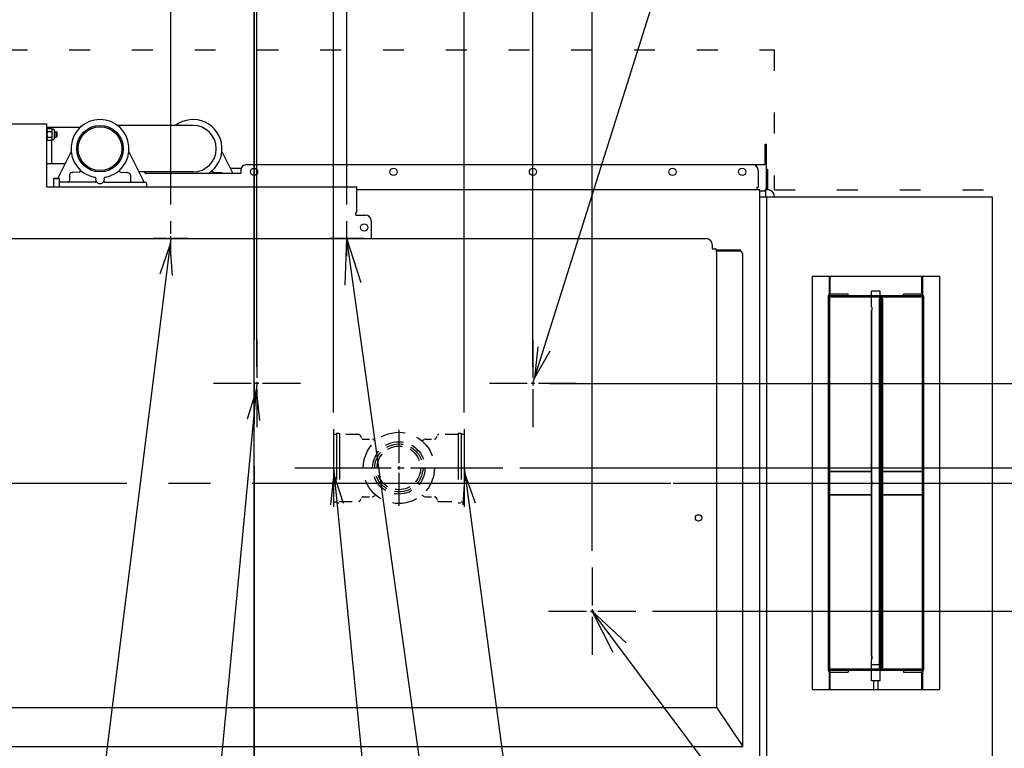
# Model space of a CAD drawing. Extents: x 0 to 411, y 0 to 262.
# Drawn here: x 94 to 136, y 179 to 210 of the extents above; entities that cross this region are included whole.
import ezdxf

# ---------------------------------------------------------------- set-up
doc = ezdxf.new("R2010")
doc.units = 0
doc.header["$LTSCALE"] = 12
doc.header["$MEASUREMENT"] = 0
for name, pattern in [('C_CENTER_L', [3.45, 1.5, -0.15, 0.15, -0.15, 1.5]), ('C_DASHED_L', [0.375, 0.25, -0.125]), ('C_DASHED_M', [0.225, 0.075, -0.15]), ('C_SOLID_M', [0])]:
    doc.linetypes.add(name, pattern=pattern)
doc.layers.get('0').update_dxf_attribs({"linetype": 'C_SOLID_M'})
doc.layers.get('Defpoints').update_dxf_attribs({"linetype": 'CONTINUOUS'})
doc.styles.get("Standard").update_dxf_attribs({"font": 'romans.shx'})
doc.dimstyles.get("Standard").update_dxf_attribs({"dimscale": 12, "dimtxt": 0.16, "dimasz": 0.18, "dimexe": 0.18, "dimexo": 0.06, "dimgap": 0.09, "dimtad": 0, "dimtih": 1, "dimtoh": 1, "dimdec": 3, "dimdsep": 46, "dimlunit": 5, "dimtxsty": 'Standard', "dimcen": 0.09, "dimaunit": 1, "dimadec": 0, "dimazin": 2, "dimtfac": 1, "dimtdec": 3, "dimtmove": 0, "dimatfit": 3, "dimfxl": 1, "dimfrac": 2, "dimtolj": 1, "dimtzin": 0, "dimarcsym": 0})

# ---------------------------------------------------------------- blocks, each defined once
blk = doc.blocks.new('*D356')
at = {"color": 0, "linetype": 'Continuous', "lineweight": -2}
for p, q in [((103.844, 207.362), (103.844, 231.604)), ((107.26, 193.39), (107.26, 231.604)), ((101.684, 229.444), (99.524, 229.444)), ((107.26, 229.444), (103.844, 229.444)), ((107.26, 229.444), (120.934, 229.444)), ((109.42, 229.444), (111.58, 229.444))]:
    blk.add_line(p, q, dxfattribs=at).dxf.unprotected_set("ltscale", 0)
at = {"color": 0}
for points in [[(101.684, 229.084), (101.684, 229.804), (103.844, 229.444)], [(109.42, 229.804), (109.42, 229.084), (107.26, 229.444)]]:
    blk.add_solid(points, dxfattribs=at)
at = {"layer": 'Defpoints', "color": 0}
for p in [(103.844, 229.444), (103.844, 206.642), (107.26, 192.67)]:
    blk.add_point(p, dxfattribs=at)
at = {"color": 0, "insert": (128.046, 229.444), "char_height": 1.92, "attachment_point": 5}
blk.add_mtext('\\A1;3 7/16"', dxfattribs=at)
blk = doc.blocks.new('*D357')
at = {"color": 0, "linetype": 'Continuous', "lineweight": -2}
for p, q in [((103.844, 207.362), (103.844, 240.211)), ((112.885, 193.39), (112.885, 240.211)), ((106.004, 238.051), (110.725, 238.051)), ((112.885, 238.051), (124.356, 238.051))]:
    blk.add_line(p, q, dxfattribs=at).dxf.unprotected_set("ltscale", 0)
at = {"color": 0}
for points in [[(106.004, 238.411), (106.004, 237.691), (103.844, 238.051)], [(110.725, 237.691), (110.725, 238.411), (112.885, 238.051)]]:
    blk.add_solid(points, dxfattribs=at)
at = {"layer": 'Defpoints', "color": 0}
for p in [(112.885, 238.051), (103.844, 206.642), (112.885, 192.67)]:
    blk.add_point(p, dxfattribs=at)
at = {"color": 0, "insert": (131.469, 238.051), "char_height": 1.92, "attachment_point": 5}
blk.add_mtext('\\A1;9 1/16"', dxfattribs=at)
blk = doc.blocks.new('*D358')
at = {"color": 0, "linetype": 'Continuous', "lineweight": -2}
for p, q in [((103.844, 207.362), (103.844, 236.131)), ((107.838, 202.328), (107.838, 236.131)), ((101.684, 233.971), (99.524, 233.971)), ((103.844, 233.971), (107.838, 233.971)), ((107.838, 233.971), (122.427, 233.971)), ((109.998, 233.971), (112.158, 233.971))]:
    blk.add_line(p, q, dxfattribs=at).dxf.unprotected_set("ltscale", 0)
at = {"color": 0}
for points in [[(101.684, 233.611), (101.684, 234.331), (103.844, 233.971)], [(109.998, 234.331), (109.998, 233.611), (107.838, 233.971)]]:
    blk.add_solid(points, dxfattribs=at)
at = {"layer": 'Defpoints', "color": 0}
for p in [(107.838, 233.971), (103.844, 206.642), (107.838, 201.608)]:
    blk.add_point(p, dxfattribs=at)
at = {"color": 0, "insert": (124.831, 233.971), "char_height": 1.92, "attachment_point": 5}
blk.add_mtext('\\A1;4"', dxfattribs=at)
blk = doc.blocks.new('*D359')
at = {"color": 0, "linetype": 'Continuous', "lineweight": -2}
for p, q in [((100.264, 202.328), (100.264, 227.915)), ((103.844, 207.362), (103.844, 227.915)), ((100.264, 225.755), (72.768, 225.755)), ((98.104, 225.755), (95.944, 225.755)), ((100.264, 225.755), (103.844, 225.755)), ((106.004, 225.755), (108.164, 225.755))]:
    blk.add_line(p, q, dxfattribs=at).dxf.unprotected_set("ltscale", 0)
at = {"color": 0}
for points in [[(98.104, 225.395), (98.104, 226.115), (100.264, 225.755)], [(106.004, 226.115), (106.004, 225.395), (103.844, 225.755)]]:
    blk.add_solid(points, dxfattribs=at)
at = {"layer": 'Defpoints', "color": 0}
for p in [(103.844, 225.755), (103.844, 206.642), (100.264, 201.608)]:
    blk.add_point(p, dxfattribs=at)
at = {"color": 0, "insert": (65.562, 225.755), "char_height": 1.92, "attachment_point": 5}
blk.add_mtext('\\A1;3 9/16"\\PBOOSTER', dxfattribs=at)
blk = doc.blocks.new('*D361')
at = {"color": 0, "linetype": 'Continuous', "lineweight": -2}
for p, q in [((92.403, 202.328), (92.403, 240.265)), ((103.844, 207.362), (103.844, 240.265)), ((92.403, 238.105), (73.525, 238.105)), ((94.563, 238.105), (101.684, 238.105))]:
    blk.add_line(p, q, dxfattribs=at).dxf.unprotected_set("ltscale", 0)
at = {"color": 0}
for points in [[(94.563, 238.465), (94.563, 237.745), (92.403, 238.105)], [(101.684, 237.745), (101.684, 238.465), (103.844, 238.105)]]:
    blk.add_solid(points, dxfattribs=at)
at = {"layer": 'Defpoints', "color": 0}
for p in [(103.844, 238.105), (103.844, 206.642), (92.403, 201.608)]:
    blk.add_point(p, dxfattribs=at)
at = {"color": 0, "insert": (65.628, 238.105), "char_height": 1.92, "attachment_point": 5}
blk.add_mtext('\\A1;11 7/16"', dxfattribs=at)
blk = doc.blocks.new('*D362')
at = {"color": 0, "linetype": 'Continuous', "lineweight": -2}
for p, q in [((162.933, 197.58), (160.773, 197.58)), ((160.773, 197.58), (160.773, 191.004)), ((115.272, 191.004), (162.933, 191.004)), ((160.773, 191.004), (160.773, 190.354)), ((165.12, 190.354), (158.613, 190.354)), ((160.773, 188.194), (160.773, 186.034))]:
    blk.add_line(p, q, dxfattribs=at).dxf.unprotected_set("ltscale", 0)
at = {"color": 0}
for points in [[(160.413, 193.164), (161.133, 193.164), (160.773, 191.004)], [(161.133, 188.194), (160.413, 188.194), (160.773, 190.354)]]:
    blk.add_solid(points, dxfattribs=at)
at = {"layer": 'Defpoints', "color": 0}
for p in [(114.552, 191.004), (160.773, 190.354), (165.84, 190.354)]:
    blk.add_point(p, dxfattribs=at)
at = {"color": 0, "insert": (168.358, 197.58), "char_height": 1.92, "attachment_point": 5}
blk.add_mtext('\\A1; 5/8"', dxfattribs=at)
blk = doc.blocks.new('*D363')
at = {"color": 0, "linetype": 'Continuous', "lineweight": -2}
for p, q in [((170.806, 192.514), (170.806, 194.674)), ((138.006, 190.354), (172.966, 190.354)), ((170.806, 190.354), (170.806, 189.957)), ((120.989, 184.85), (172.966, 184.85)), ((170.806, 184.85), (170.806, 184.877)), ((170.806, 182.69), (170.806, 180.53))]:
    blk.add_line(p, q, dxfattribs=at).dxf.unprotected_set("ltscale", 0)
at = {"color": 0}
for points in [[(170.446, 192.514), (171.166, 192.514), (170.806, 190.354)], [(171.166, 182.69), (170.446, 182.69), (170.806, 184.85)]]:
    blk.add_solid(points, dxfattribs=at)
at = {"layer": 'Defpoints', "color": 0}
for p in [(137.286, 190.354), (120.269, 184.85), (170.806, 184.85)]:
    blk.add_point(p, dxfattribs=at)
at = {"color": 0, "insert": (170.806, 187.417), "char_height": 1.92, "attachment_point": 5}
blk.add_mtext('\\A1;5 1/2"', dxfattribs=at)
blk = doc.blocks.new('*D364')
at = {"color": 0, "linetype": 'Continuous', "lineweight": -2}
for p, q in [((85.396, 192.468), (85.396, 247.981)), ((103.844, 207.662), (103.844, 247.981)), ((83.236, 245.821), (81.076, 245.821)), ((85.396, 245.821), (86.723, 245.821)), ((103.844, 245.821), (102.517, 245.821)), ((106.004, 245.821), (108.164, 245.821))]:
    blk.add_line(p, q, dxfattribs=at).dxf.unprotected_set("ltscale", 0)
at = {"color": 0}
for points in [[(83.236, 245.461), (83.236, 246.181), (85.396, 245.821)], [(106.004, 246.181), (106.004, 245.461), (103.844, 245.821)]]:
    blk.add_solid(points, dxfattribs=at)
at = {"layer": 'Defpoints', "color": 0}
for p in [(103.844, 245.821), (103.844, 206.942), (85.396, 191.748)]:
    blk.add_point(p, dxfattribs=at)
at = {"color": 0, "insert": (94.62, 245.821), "char_height": 1.92, "attachment_point": 5}
blk.add_mtext('\\A1;18 7/16"', dxfattribs=at)
blk = doc.blocks.new('*D367')
at = {"color": 0, "linetype": 'Continuous', "lineweight": -2}
for p, q in [((103.844, 207.362), (103.844, 251.696)), ((118.394, 187.445), (118.394, 251.696)), ((106.004, 249.536), (116.234, 249.536)), ((118.394, 249.536), (120.554, 249.536))]:
    blk.add_line(p, q, dxfattribs=at).dxf.unprotected_set("ltscale", 0)
at = {"color": 0}
for points in [[(106.004, 249.896), (106.004, 249.176), (103.844, 249.536)], [(116.234, 249.176), (116.234, 249.896), (118.394, 249.536)]]:
    blk.add_solid(points, dxfattribs=at)
at = {"layer": 'Defpoints', "color": 0}
for p in [(118.394, 249.536), (103.844, 206.642), (118.394, 186.725)]:
    blk.add_point(p, dxfattribs=at)
at = {"color": 0, "insert": (128.451, 249.536), "char_height": 1.92, "attachment_point": 5}
blk.add_mtext('\\A1;14 9/16"', dxfattribs=at)
blk = doc.blocks.new('*D368')
at = {"color": 0, "linetype": 'Continuous', "lineweight": -2}
for p, q in [((75.819, 204.449), (75.819, 251.682)), ((103.844, 213.225), (103.844, 251.682)), ((77.979, 249.522), (86.513, 249.522)), ((101.684, 249.522), (93.15, 249.522))]:
    blk.add_line(p, q, dxfattribs=at).dxf.unprotected_set("ltscale", 0)
at = {"color": 0}
for points in [[(77.979, 249.882), (77.979, 249.162), (75.819, 249.522)], [(101.684, 249.162), (101.684, 249.882), (103.844, 249.522)]]:
    blk.add_solid(points, dxfattribs=at)
at = {"layer": 'Defpoints', "color": 0}
for p in [(75.819, 249.522), (103.844, 212.505), (75.819, 203.729)]:
    blk.add_point(p, dxfattribs=at)
at = {"color": 0, "insert": (89.831, 249.522), "char_height": 1.92, "attachment_point": 5}
blk.add_mtext('\\A1;28"', dxfattribs=at)
blk = doc.blocks.new('*D369')
at = {"color": 0, "linetype": 'Continuous', "lineweight": -2}
for p, q in [((74.519, 204.449), (74.519, 255.39)), ((103.844, 213.225), (103.844, 255.39)), ((76.679, 253.23), (81.154, 253.23)), ((101.684, 253.23), (97.208, 253.23))]:
    blk.add_line(p, q, dxfattribs=at).dxf.unprotected_set("ltscale", 0)
at = {"color": 0}
for points in [[(76.679, 253.59), (76.679, 252.87), (74.519, 253.23)], [(101.684, 252.87), (101.684, 253.59), (103.844, 253.23)]]:
    blk.add_solid(points, dxfattribs=at)
at = {"layer": 'Defpoints', "color": 0}
for p in [(74.519, 253.23), (103.844, 212.505), (74.519, 203.729)]:
    blk.add_point(p, dxfattribs=at)
at = {"color": 0, "insert": (89.181, 253.23), "char_height": 1.92, "attachment_point": 5}
blk.add_mtext('\\A1;29 5/16"', dxfattribs=at)
blk = doc.blocks.new('*D373')
at = {"color": 0, "linetype": 'Continuous', "lineweight": -2}
for p, q in [((103.844, 176.001), (103.844, 224.719)), ((103.969, 195.349), (103.969, 224.719)), ((101.684, 222.559), (99.524, 222.559)), ((103.969, 222.559), (103.844, 222.559)), ((103.969, 222.559), (118.987, 222.559)), ((106.129, 222.559), (108.289, 222.559))]:
    blk.add_line(p, q, dxfattribs=at).dxf.unprotected_set("ltscale", 0)
at = {"color": 0}
for points in [[(101.684, 222.199), (101.684, 222.919), (103.844, 222.559)], [(106.129, 222.919), (106.129, 222.199), (103.969, 222.559)]]:
    blk.add_solid(points, dxfattribs=at)
at = {"layer": 'Defpoints', "color": 0}
for p in [(103.844, 222.559), (103.969, 194.629), (103.844, 175.281)]:
    blk.add_point(p, dxfattribs=at)
at = {"color": 0, "insert": (124.412, 222.559), "char_height": 1.92, "attachment_point": 5}
blk.add_mtext('\\A1; 1/8"', dxfattribs=at)
blk = doc.blocks.new('*D374')
at = {"color": 0, "linetype": 'Continuous', "lineweight": -2}
for p, q in [((150.35, 201.735), (148.19, 201.735)), ((148.19, 201.735), (148.19, 194.629)), ((116.564, 194.629), (150.35, 194.629)), ((148.19, 194.629), (148.19, 190.354)), ((164.772, 190.354), (146.03, 190.354)), ((148.19, 188.194), (148.19, 186.034))]:
    blk.add_line(p, q, dxfattribs=at).dxf.unprotected_set("ltscale", 0)
at = {"color": 0}
for points in [[(147.83, 196.789), (148.55, 196.789), (148.19, 194.629)], [(148.55, 188.194), (147.83, 188.194), (148.19, 190.354)]]:
    blk.add_solid(points, dxfattribs=at)
at = {"layer": 'Defpoints', "color": 0}
for p in [(115.844, 194.629), (148.19, 190.354), (165.492, 190.354)]:
    blk.add_point(p, dxfattribs=at)
at = {"color": 0, "insert": (160.345, 201.735), "char_height": 1.92, "attachment_point": 5}
blk.add_mtext('\\A1;4 1/4" DWT', dxfattribs=at)
blk = doc.blocks.new('*D375')
at = {"color": 0, "linetype": 'Continuous', "lineweight": -2}
for p, q in [((103.844, 241.421), (103.844, 247.981)), ((115.844, 195.349), (115.844, 247.981)), ((106.004, 245.821), (113.684, 245.821)), ((115.844, 245.821), (118.004, 245.821))]:
    blk.add_line(p, q, dxfattribs=at).dxf.unprotected_set("ltscale", 0)
at = {"color": 0}
for points in [[(106.004, 246.181), (106.004, 245.461), (103.844, 245.821)], [(113.684, 245.461), (113.684, 246.181), (115.844, 245.821)]]:
    blk.add_solid(points, dxfattribs=at)
at = {"layer": 'Defpoints', "color": 0}
for p in [(115.844, 245.821), (103.844, 240.701), (115.844, 194.629)]:
    blk.add_point(p, dxfattribs=at)
at = {"color": 0, "insert": (121.192, 245.821), "char_height": 1.92, "attachment_point": 5}
blk.add_mtext('\\A1;12"', dxfattribs=at)

msp = doc.modelspace()

# ---------------------------------------------------------------- linework, layer by layer
at = {"linetype": 'C_CENTER_L'}
for p, q in [((103.8437, 255.9997), (103.8437, 175.2812)), ((38.871, 190.3543), (153.9587, 190.3543))]:
    msp.add_line(p, q, dxfattribs=at)
at = {"color": 92}
for p, q in [((115.8437, 194.6286), (121.7721, 213.4652)), ((103.9687, 194.6286), (100.9951, 163.2384))]:
    msp.add_line(p, q, dxfattribs=at).dxf.unprotected_set("ltscale", 0)
at = {"color": 20, "linetype": 'C_DASHED_M'}
for p, q in [((71.5927, 208.9759), (126.219, 208.9759)), ((126.219, 208.9759), (126.219, 202.9635)), ((126.219, 202.9635), (145.8909, 202.9635))]:
    msp.add_line(p, q, dxfattribs=at)
at = {"color": 160, "linetype": 'Continuous'}
for p, q in [((90.8936, 205.7931), (94.9256, 205.7931)), ((94.9256, 203.089), (94.9256, 205.7931)), ((94.9256, 205.6566), (96.3867, 205.6566)), ((94.9359, 205.5595), (94.9554, 205.5934)), ((94.9359, 204.9031), (94.9359, 205.5551)), ((94.9554, 205.5934), (95.1414, 205.5934)), ((95.1414, 205.5933), (95.1609, 205.5595)), ((95.1609, 205.1226), (95.1609, 205.5596)), ((95.1609, 205.5596), (95.2199, 205.5596)), ((95.2489, 205.5306), (95.2489, 205.1516)), ((95.2489, 205.4661), (95.3371, 205.4661)), ((95.3371, 205.4659), (95.3616, 205.4414)), ((95.3616, 205.4414), (95.3616, 205.2404)), ((101.2187, 205.7256), (97.9665, 205.7256)), ((94.9359, 205.1225), (94.9554, 205.0887)), ((94.9554, 205.0888), (95.1414, 205.0888)), ((95.1413, 205.0887), (95.1609, 205.1225)), ((95.1609, 205.1226), (95.2199, 205.1226)), ((95.2489, 205.2161), (95.3371, 205.2161)), ((95.3371, 205.2159), (95.3616, 205.2404)), ((94.9256, 204.9031), (94.9359, 204.9031)), ((95.9738, 204.6117), (95.3998, 203.4634)), ((99.125, 203.2885), (98.4635, 204.6118)), ((102.9361, 203.6665), (102.461, 204.6167)), ((125.832, 204.9165), (125.891, 204.9165)), ((125.832, 204.0415), (125.832, 204.9165)), ((125.891, 202.9515), (125.891, 204.9165)), ((94.9256, 204.0865), (95.7113, 204.0865)), ((103.2782, 203.7915), (103.2782, 203.6665)), ((103.5282, 204.0415), (125.832, 204.0415)), ((95.2286, 203.4389), (95.2531, 203.4634)), ((95.2286, 203.089), (95.2286, 203.439)), ((95.2531, 203.4634), (95.4541, 203.4634)), ((95.4786, 203.4389), (95.4541, 203.4634)), ((95.4786, 203.089), (95.4786, 203.439)), ((101.2187, 203.7255), (98.9065, 203.7255)), ((99.1532, 203.7255), (99.1532, 203.6665)), ((99.1532, 203.6665), (103.2782, 203.6665)), ((94.9256, 203.089), (108.262, 203.089)), ((97.0212, 203.2885), (95.4786, 203.2885)), ((97.4161, 203.2885), (99.1552, 203.2885)), ((99.2187, 203.2255), (99.2187, 203.089)), ((108.262, 201.988), (108.262, 203.089)), ((125.597, 202.9635), (108.262, 202.9635)), ((125.597, 177.6362), (125.597, 202.9635)), ((125.597, 202.9165), (125.844, 202.9165)), ((125.969, 202.9515), (125.844, 202.9515)), ((125.844, 202.9515), (125.844, 202.651)), ((125.597, 202.651), (135.5971, 202.651)), ((125.891, 202.651), (125.891, 175.8492)), ((126.219, 202.7015), (126.219, 202.651)), ((135.5971, 202.651), (135.5971, 178.0567)), ((108.227, 201.868), (108.227, 201.988)), ((108.227, 201.988), (108.262, 201.988)), ((108.227, 201.868), (108.6333, 201.868)), ((108.8819, 201.6443), (108.8819, 200.8585)), ((84.3427, 200.8585), (123.3017, 200.8585)), ((123.5517, 200.6085), (123.5517, 200.4255)), ((123.5517, 200.4255), (123.6955, 200.4255)), ((124.7416, 200.317), (123.7396, 200.317)), ((123.7481, 180.6913), (123.7481, 200.1755)), ((124.8666, 179.0377), (124.8666, 200.192)), ((123.7481, 180.6913), (83.8963, 180.6913)), ((123.7481, 180.6913), (124.8666, 179.0377)), ((82.8406, 179.0377), (124.8666, 179.0377)), ((124.844, 179.0421), (124.844, 179.0378))]:
    msp.add_line(p, q, dxfattribs=at)
at = {"linetype": 'Continuous'}
for p, q in [((94.9554, 205.4672), (95.1414, 205.4672)), ((95.1506, 205.5773), (95.1506, 205.6566)), ((95.3371, 205.2161), (95.3371, 205.4661)), ((94.9554, 205.2149), (95.1414, 205.2149)), ((95.1506, 204.0865), (95.1506, 205.1048)), ((103.2915, 203.8715), (102.8335, 203.8715)), ((125.535, 203.7915), (125.535, 203.0575)), ((125.891, 203.8495), (125.926, 203.8495)), ((125.926, 203.8495), (125.926, 202.9515)), ((95.2286, 203.439), (95.4786, 203.439)), ((95.908, 203.582), (95.908, 203.3515)), ((96.3405, 203.7118), (96.0769, 203.7086)), ((98.0967, 203.7119), (98.3603, 203.7086)), ((98.5293, 203.582), (98.5293, 203.3515)), ((102.1095, 203.7084), (102.3708, 203.7086)), ((95.2186, 203.2255), (95.2186, 203.089)), ((125.535, 203.0575), (125.472, 203.0575)), ((125.472, 203.0575), (125.472, 202.9635)), ((107.8383, 200.1083), (107.8383, 201.6083)), ((108.5883, 200.8583), (107.0883, 200.8583)), ((107.7678, 198.8601), (107.8392, 200.8588)), ((108.4539, 198.9571), (107.8378, 200.8584)), ((112.3183, 168.7899), (107.838, 200.8585)), ((124.7815, 200.364), (123.733, 200.364)), ((124.7815, 200.317), (124.7815, 200.364)), ((124.7815, 200.317), (124.7398, 200.317)), ((128.597, 198.458), (128.597, 199.229)), ((128.628, 198.4712), (128.628, 199.2325)), ((132.5661, 198.4712), (132.5661, 199.2325)), ((132.5971, 199.229), (132.5971, 198.458)), ((128.538, 198.3535), (128.538, 182.3543)), ((129.409, 198.4755), (128.66, 198.4755)), ((128.66, 198.4165), (132.5341, 198.4165)), ((129.409, 198.4165), (129.409, 198.4755)), ((130.4095, 198.4165), (130.4095, 198.604)), ((130.4095, 197.9313), (130.4095, 198.354)), ((130.7845, 198.604), (130.4096, 198.604)), ((130.8073, 198.2915), (130.7483, 198.2915)), ((130.7483, 198.2915), (130.7483, 182.4163)), ((130.7483, 182.4163), (130.7483, 198.2915)), ((130.7846, 198.4165), (130.7846, 198.604)), ((130.7846, 198.2915), (130.7846, 198.354)), ((130.8797, 198.2915), (130.8073, 198.2915)), ((130.8073, 198.2915), (130.8073, 182.4163)), ((130.8073, 182.4163), (130.8073, 198.2915)), ((130.8797, 182.4163), (130.8797, 198.2915)), ((130.8797, 198.2915), (130.8797, 182.4163)), ((132.5341, 198.4755), (131.7851, 198.4755)), ((131.7851, 198.4165), (131.7851, 198.4755)), ((132.6561, 182.3543), (132.6561, 198.3535)), ((130.4095, 190.4312), (130.4095, 197.7766)), ((130.4095, 197.7766), (130.4095, 190.4312)), ((130.4095, 190.8539), (128.597, 190.8539)), ((128.597, 190.8539), (130.4095, 190.8539)), ((132.5971, 190.8539), (130.8797, 190.8539)), ((130.8797, 190.8539), (132.5971, 190.8539)), ((130.4095, 182.9312), (130.4095, 190.2765)), ((130.4095, 190.2765), (130.4095, 182.9312)), ((128.597, 189.8539), (130.4095, 189.8539)), ((130.4095, 189.8539), (128.597, 189.8539)), ((130.8797, 189.8539), (132.5971, 189.8539)), ((132.5971, 189.8539), (130.8797, 189.8539)), ((119.8499, 183.4812), (118.3936, 184.8501)), ((130.6057, 168.51), (118.3937, 184.8503)), ((119.2955, 183.0655), (118.3946, 184.8511)), ((130.4095, 182.3538), (130.4095, 182.7764)), ((128.597, 181.4788), (128.597, 182.2498)), ((128.628, 181.4753), (128.628, 182.2365)), ((132.5341, 182.2913), (128.66, 182.2913)), ((128.66, 182.2323), (129.409, 182.2323)), ((129.409, 182.2913), (129.409, 182.2323)), ((130.4095, 181.8538), (130.4095, 182.2913)), ((130.7483, 182.4163), (130.8797, 182.4163)), ((130.7846, 182.3538), (130.7846, 182.4163)), ((130.7846, 181.8538), (130.7846, 182.2913)), ((131.7851, 182.2913), (131.7851, 182.2323)), ((131.7851, 182.2323), (132.5341, 182.2323)), ((132.5661, 181.4753), (132.5661, 182.2365)), ((132.5971, 182.2498), (132.5971, 181.4788)), ((130.7845, 181.8538), (130.4096, 181.8538)), ((130.5007, 181.4753), (130.5007, 181.8538)), ((130.6934, 181.4753), (130.6934, 181.8538))]:
    msp.add_line(p, q, dxfattribs=at)
at = {"linetype": 'C_CENTER_L', "ltscale": 0.036232}
for p, q in [((100.2643, 200.1083), (100.2643, 201.6083)), ((101.0143, 200.8583), (99.5143, 200.8583))]:
    msp.add_line(p, q, dxfattribs=at)
for p, q in [((100.264, 200.8585), (96.9696, 174.5827)), ((107.2603, 191.0036), (108.8676, 174.5997)), ((112.8853, 191.0036), (115.0837, 174.5751))]:
    msp.add_line(p, q).dxf.unprotected_set("ltscale", 0)
at = {"color": 20, "linetype": 'Continuous'}
for p, q in [((133.3471, 199.229), (127.847, 199.229)), ((127.847, 199.229), (127.847, 181.4788)), ((133.3471, 181.4788), (133.3471, 199.229)), ((128.597, 198.354), (132.5971, 198.354)), ((128.597, 198.354), (128.597, 182.3538)), ((132.5971, 182.3538), (132.5971, 198.354)), ((132.5971, 182.3538), (128.597, 182.3538)), ((127.847, 181.4788), (133.3471, 181.4788))]:
    msp.add_line(p, q, dxfattribs=at)
at = {"linetype": 'C_CENTER_L', "ltscale": 0.09058}
for p, q in [((103.9687, 196.5036), (103.9687, 192.7536)), ((115.8437, 196.5036), (115.8437, 192.7536)), ((105.8437, 194.6286), (102.0937, 194.6286)), ((117.7187, 194.6286), (113.9687, 194.6286)), ((118.3937, 186.7253), (118.3937, 182.9753)), ((116.5187, 184.8503), (120.2687, 184.8503))]:
    msp.add_line(p, q, dxfattribs=at)
at = {"linetype": 'C_CENTER_L', "ltscale": 0.080515}
for p, q in [((107.2603, 192.6703), (107.2603, 189.337)), ((112.8853, 192.6703), (112.8853, 189.337)), ((105.5936, 191.0036), (108.927, 191.0036)), ((111.2186, 191.0036), (114.552, 191.0036))]:
    msp.add_line(p, q, dxfattribs=at)
at = {"linetype": 'C_DASHED_L', "ltscale": 0.630666}
msp.add_line((107.2603, 192.4226), (107.2603, 189.5846), dxfattribs=at)
at = {"linetype": 'C_DASHED_L', "ltscale": 0.020889}
for p, q in [((107.2913, 192.4536), (107.3853, 192.4536)), ((112.7603, 192.4536), (112.8543, 192.4536)), ((107.2913, 189.5536), (107.3853, 189.5536)), ((112.7603, 189.5536), (112.8543, 189.5536))]:
    msp.add_line(p, q, dxfattribs=at)
at = {"linetype": 'C_DASHED_L', "ltscale": 0.666667}
for p, q in [((107.3853, 192.5036), (107.3853, 189.5036)), ((107.5193, 192.5036), (107.5193, 189.5036)), ((112.6263, 192.5036), (112.6263, 189.5036)), ((112.7603, 192.5036), (112.7603, 189.5036))]:
    msp.add_line(p, q, dxfattribs=at)
at = {"linetype": 'C_DASHED_L', "ltscale": 0.029778}
for p, q in [((107.3853, 192.5036), (107.5193, 192.5036)), ((112.6263, 192.5036), (112.7603, 192.5036)), ((107.3853, 189.5036), (107.5193, 189.5036)), ((112.6263, 189.5036), (112.7603, 189.5036))]:
    msp.add_line(p, q, dxfattribs=at)
at = {"linetype": 'C_DASHED_L', "ltscale": 0.184362}
for p, q in [((108.3489, 192.4411), (107.5193, 192.4411)), ((112.6263, 192.4411), (111.7967, 192.4411)), ((107.5193, 189.5661), (108.3489, 189.5661)), ((111.7967, 189.5661), (112.6263, 189.5661))]:
    msp.add_line(p, q, dxfattribs=at)
at = {"linetype": 'C_DASHED_L', "ltscale": 0.035539}
for p, q in [((108.4035, 192.4096), (108.4835, 192.2711)), ((111.6622, 192.2711), (111.7421, 192.4096)), ((108.4035, 189.5976), (108.4835, 189.7361)), ((111.6622, 189.7361), (111.7421, 189.5976))]:
    msp.add_line(p, q, dxfattribs=at)
at = {"linetype": 'C_CENTER_L', "ltscale": 0.078816}
msp.add_line((110.0728, 192.6351), (110.0728, 189.3721), dxfattribs=at)
at = {"linetype": 'C_DASHED_L', "ltscale": 0.630664}
msp.add_line((112.8853, 192.4226), (112.8853, 189.5846), dxfattribs=at)
at = {"linetype": 'C_DASHED_L', "ltscale": 0.090091}
for p, q in [((108.538, 192.2396), (108.9434, 192.2396)), ((111.2022, 192.2396), (111.6076, 192.2396)), ((108.538, 189.7676), (108.9434, 189.7676)), ((111.2022, 189.7676), (111.6076, 189.7676))]:
    msp.add_line(p, q, dxfattribs=at)
at = {"linetype": 'C_DASHED_L', "ltscale": 0.02755}
for p, q in [((108.9749, 192.2312), (109.0823, 192.1692)), ((111.0633, 192.1692), (111.1707, 192.2312))]:
    msp.add_line(p, q, dxfattribs=at)
at = {"linetype": 'C_CENTER_L', "ltscale": 0.154522}
msp.add_line((106.963, 191.0036), (113.3603, 191.0036), dxfattribs=at)
at = {"linetype": 'C_DASHED_L', "ltscale": 0.027474}
for p, q in [((108.9749, 189.7761), (109.082, 189.8379)), ((111.0636, 189.8379), (111.1707, 189.7761))]:
    msp.add_line(p, q, dxfattribs=at)
at = {"linetype": 'Continuous', "flags": 128}
for points in [[(96.3405, 203.712), (96.3552, 203.7203), (96.3674, 203.732), (96.3759, 203.7465), (96.3801, 203.7628), (96.3804, 203.7765), (96.3776, 203.7898), (96.3714, 203.8031), (96.3625, 203.8147)], [(98.0968, 203.712), (98.0821, 203.7203), (98.0698, 203.732), (98.0614, 203.7465), (98.0571, 203.7628), (98.0569, 203.7765), (98.0597, 203.7898), (98.0659, 203.8031), (98.0748, 203.8147)], [(102.1095, 203.7085), (102.0982, 203.7114), (102.0876, 203.7164), (102.078, 203.7233), (102.0699, 203.732), (102.0615, 203.7465), (102.0572, 203.7628), (102.0577, 203.7812), (102.0634, 203.7986), (102.0685, 203.8071), (102.0749, 203.8147)], [(96.0769, 203.7087), (96.0559, 203.7093), (96.0347, 203.7076), (95.9792, 203.6921), (95.9342, 203.6586), (95.9188, 203.6332), (95.91, 203.6047), (95.9085, 203.5934), (95.908, 203.582)], [(98.3603, 203.7087), (98.3814, 203.7093), (98.4026, 203.7076), (98.4581, 203.6921), (98.5031, 203.6586), (98.5185, 203.6332), (98.5272, 203.6047), (98.5288, 203.5934), (98.5293, 203.582)], [(102.3708, 203.7087), (102.3835, 203.7084), (102.3962, 203.7079), (102.4092, 203.7072), (102.4221, 203.7059), (102.4372, 203.7027), (102.4518, 203.6977), (102.4631, 203.6924), (102.4738, 203.686), (102.4856, 203.6769), (102.4963, 203.6665)], [(130.4095, 197.932), (130.4092, 197.9304), (130.411, 197.9272), (130.4145, 197.9195), (130.4155, 197.9136), (130.4179, 197.9037), (130.4209, 197.8929), (130.4234, 197.8802), (130.4246, 197.8676), (130.425, 197.8541), (130.4246, 197.8406), (130.4234, 197.828), (130.421, 197.8152), (130.418, 197.8044), (130.4156, 197.7946), (130.4145, 197.7885), (130.411, 197.7807), (130.4092, 197.7776), (130.4095, 197.776)], [(130.4095, 190.4319), (130.4092, 190.4303), (130.411, 190.4271), (130.4145, 190.4194), (130.4155, 190.4135), (130.4179, 190.4036), (130.4209, 190.3928), (130.4234, 190.3801), (130.4246, 190.3675), (130.425, 190.354), (130.4246, 190.3405), (130.4234, 190.3279), (130.421, 190.3152), (130.418, 190.3043), (130.4156, 190.2945), (130.4145, 190.2884), (130.411, 190.2807), (130.4092, 190.2775), (130.4095, 190.2759)], [(130.4095, 190.2759), (130.4092, 190.2775), (130.411, 190.2806), (130.4145, 190.2883), (130.4155, 190.2943), (130.4179, 190.3042), (130.4209, 190.315), (130.4234, 190.3277), (130.4246, 190.3402), (130.425, 190.3538), (130.4246, 190.3673), (130.4234, 190.3799), (130.421, 190.3926), (130.418, 190.4034), (130.4156, 190.4133), (130.4145, 190.4193), (130.411, 190.4271), (130.4092, 190.4303), (130.4095, 190.4319)], [(130.8435, 190.2759), (130.8423, 190.2778), (130.843, 190.2818), (130.8435, 190.2913), (130.8425, 190.2987), (130.8419, 190.3109), (130.8422, 190.324), (130.8422, 190.3392), (130.8421, 190.3539), (130.8422, 190.3686), (130.8422, 190.3837), (130.8419, 190.3969), (130.8425, 190.409), (130.8435, 190.4164), (130.843, 190.4259), (130.8423, 190.4299), (130.8435, 190.4319)], [(130.8435, 190.4319), (130.8423, 190.4299), (130.843, 190.4259), (130.8435, 190.4164), (130.8425, 190.409), (130.8419, 190.3969), (130.8422, 190.3837), (130.8422, 190.3686), (130.8421, 190.3539), (130.8422, 190.3392), (130.8422, 190.324), (130.8419, 190.3109), (130.8425, 190.2987), (130.8435, 190.2913), (130.843, 190.2818), (130.8423, 190.2778), (130.8435, 190.2759)], [(130.8435, 190.4319), (130.8447, 190.4299), (130.8441, 190.4259), (130.8435, 190.4164), (130.8445, 190.409), (130.8451, 190.3969), (130.8449, 190.3837), (130.8448, 190.3686), (130.845, 190.3539), (130.8448, 190.3392), (130.8449, 190.324), (130.8451, 190.3109), (130.8445, 190.2987), (130.8435, 190.2913), (130.8441, 190.2818), (130.8447, 190.2778), (130.8435, 190.2759)], [(130.8435, 190.2759), (130.8447, 190.2778), (130.8441, 190.2818), (130.8435, 190.2913), (130.8445, 190.2987), (130.8451, 190.3109), (130.8449, 190.324), (130.8448, 190.3392), (130.845, 190.3539), (130.8448, 190.3686), (130.8449, 190.3837), (130.8451, 190.3969), (130.8445, 190.409), (130.8435, 190.4164), (130.8441, 190.4259), (130.8447, 190.4299), (130.8435, 190.4319)], [(130.4095, 182.9318), (130.4092, 182.9302), (130.411, 182.927), (130.4145, 182.9194), (130.4155, 182.9134), (130.4179, 182.9035), (130.4209, 182.8927), (130.4234, 182.88), (130.4246, 182.8674), (130.425, 182.8539), (130.4246, 182.8404), (130.4234, 182.8278), (130.421, 182.8151), (130.418, 182.8043), (130.4156, 182.7944), (130.4145, 182.7883), (130.411, 182.7806), (130.4092, 182.7774), (130.4095, 182.7758)], [(130.4095, 182.7758), (130.4092, 182.7774), (130.411, 182.7805), (130.4145, 182.7882), (130.4155, 182.7942), (130.4179, 182.8041), (130.4209, 182.8149), (130.4234, 182.8276), (130.4246, 182.8401), (130.425, 182.8537), (130.4246, 182.8672), (130.4234, 182.8798), (130.421, 182.8925), (130.418, 182.9033), (130.4156, 182.9132), (130.4145, 182.9192), (130.411, 182.927), (130.4092, 182.9302), (130.4095, 182.9318)], [(130.7483, 182.5418), (130.7435, 182.5418), (130.7386, 182.5418), (130.7362, 182.5418), (130.7338, 182.5418), (130.7314, 182.5418), (130.7289, 182.5418), (130.7277, 182.5418), (130.7265, 182.5418), (130.7253, 182.5418), (130.7241, 182.5418), (130.7235, 182.5418), (130.7229, 182.5418), (130.7226, 182.5418), (130.7222, 182.5418), (130.7219, 182.5418), (130.7215, 182.5418), (130.7208, 182.5418), (130.72, 182.5418), (130.7193, 182.5418), (130.7185, 182.5418), (130.7155, 182.5418), (130.7126, 182.5418), (130.7096, 182.5418), (130.7066, 182.5418), (130.7037, 182.5418), (130.7007, 182.5418), (130.6977, 182.5418), (130.6947, 182.5418), (130.694, 182.5418), (130.6932, 182.5418), (130.6925, 182.5418), (130.6918, 182.5418), (130.6914, 182.5418), (130.691, 182.5418), (130.6906, 182.5418), (130.6902, 182.5418), (130.6894, 182.5418), (130.6885, 182.5418), (130.6869, 182.5418), (130.6852, 182.5418), (130.6835, 182.5418), (130.6818, 182.5418), (130.6785, 182.5418), (130.6751, 182.5418), (130.6717, 182.5418), (130.6684, 182.5418), (130.6667, 182.5418), (130.665, 182.5418), (130.6633, 182.5418), (130.6617, 182.5418), (130.66, 182.5418), (130.6583, 182.5418), (130.6575, 182.5418), (130.6566, 182.5418), (130.6562, 182.5418), (130.6558, 182.5418), (130.6554, 182.5418), (130.655, 182.5418), (130.6545, 182.5418), (130.6541, 182.5418), (130.6536, 182.5418), (130.6532, 182.5418), (130.6523, 182.5418), (130.6514, 182.5418), (130.6496, 182.5418), (130.6478, 182.5418), (130.646, 182.5418), (130.6442, 182.5418), (130.6424, 182.5418), (130.6406, 182.5418), (130.637, 182.5418), (130.6334, 182.5418), (130.6298, 182.5418), (130.6262, 182.5418), (130.6244, 182.5418), (130.6226, 182.5418), (130.6208, 182.5418), (130.619, 182.5418), (130.6181, 182.5418), (130.6172, 182.5418), (130.6168, 182.5418), (130.6163, 182.5418), (130.6158, 182.5418), (130.6154, 182.5418), (130.6145, 182.5418), (130.6135, 182.5418), (130.6126, 182.5418), (130.6117, 182.5418), (130.608, 182.5418), (130.6044, 182.5418), (130.6007, 182.5418), (130.597, 182.5418), (130.5933, 182.5418), (130.5897, 182.5418), (130.586, 182.5418), (130.5823, 182.5418), (130.5814, 182.5418), (130.5805, 182.5418), (130.5796, 182.5418), (130.5786, 182.5418), (130.5782, 182.5418), (130.5777, 182.5418), (130.5773, 182.5418), (130.5768, 182.5418), (130.5759, 182.5418), (130.575, 182.5418), (130.5732, 182.5418), (130.5714, 182.5418), (130.5696, 182.5418), (130.5678, 182.5418), (130.5642, 182.5418), (130.5606, 182.5418), (130.557, 182.5418), (130.5534, 182.5418), (130.5517, 182.5418), (130.5499, 182.5418), (130.5481, 182.5418), (130.5463, 182.5418), (130.5445, 182.5418), (130.5427, 182.5418), (130.5418, 182.5418), (130.5409, 182.5418), (130.5404, 182.5418), (130.54, 182.5418), (130.5395, 182.5418), (130.5391, 182.5418), (130.5387, 182.5418), (130.5382, 182.5418), (130.5378, 182.5418), (130.5374, 182.5418), (130.5366, 182.5418), (130.5357, 182.5418), (130.534, 182.5418), (130.5324, 182.5418), (130.5307, 182.5418), (130.529, 182.5418), (130.5273, 182.5418), (130.5256, 182.5418), (130.5223, 182.5418), (130.5189, 182.5418), (130.5156, 182.5418), (130.5122, 182.5418), (130.5105, 182.5418), (130.5089, 182.5418), (130.5072, 182.5418), (130.5055, 182.5418), (130.5047, 182.5418), (130.5038, 182.5418), (130.5034, 182.5418), (130.503, 182.5418), (130.5026, 182.5418), (130.5023, 182.5418), (130.5015, 182.5418), (130.5008, 182.5418), (130.5, 182.5418), (130.4993, 182.5418), (130.4963, 182.5418), (130.4934, 182.5418), (130.4904, 182.5418), (130.4874, 182.5418), (130.4844, 182.5418), (130.4815, 182.5418), (130.4785, 182.5418), (130.4755, 182.5418), (130.4748, 182.5418), (130.474, 182.5418), (130.4733, 182.5418), (130.4725, 182.5418), (130.4722, 182.5418), (130.4718, 182.5418), (130.4715, 182.5418), (130.4711, 182.5418), (130.4705, 182.5418), (130.4699, 182.5418), (130.4687, 182.5418), (130.4675, 182.5418), (130.4662, 182.5418), (130.465, 182.5418), (130.4625, 182.5418), (130.4601, 182.5418), (130.4576, 182.5418), (130.4552, 182.5418), (130.4539, 182.5418), (130.4527, 182.5418), (130.4515, 182.5418), (130.4502, 182.5418), (130.449, 182.5418), (130.4478, 182.5418), (130.4472, 182.5418), (130.4466, 182.5418), (130.4463, 182.5418), (130.446, 182.5418), (130.4456, 182.5418), (130.4453, 182.5418), (130.4451, 182.5418), (130.4449, 182.5418), (130.4446, 182.5418), (130.4444, 182.5418), (130.444, 182.5418), (130.4435, 182.5418), (130.4426, 182.5418), (130.4417, 182.5418), (130.4407, 182.5418), (130.4398, 182.5418), (130.4389, 182.5418), (130.438, 182.5418), (130.4362, 182.5418), (130.4343, 182.5418), (130.4325, 182.5418), (130.4306, 182.5418), (130.4297, 182.5418), (130.4288, 182.5418), (130.4279, 182.5418), (130.427, 182.5418), (130.4265, 182.5418), (130.426, 182.5418), (130.4258, 182.5418), (130.4256, 182.5418), (130.4255, 182.5418), (130.4254, 182.5418), (130.4251, 182.5418), (130.4248, 182.5418), (130.4245, 182.5418), (130.4242, 182.5418), (130.4231, 182.5418), (130.422, 182.5418), (130.4208, 182.5418), (130.4197, 182.5418), (130.4186, 182.5418), (130.4174, 182.5418), (130.4163, 182.5418), (130.4152, 182.5418), (130.4149, 182.5418), (130.4146, 182.5418), (130.4143, 182.5418), (130.414, 182.5418), (130.4139, 182.5418), (130.4137, 182.5418), (130.4137, 182.5418), (130.4136, 182.5418), (130.4135, 182.5418), (130.4134, 182.5418), (130.4132, 182.5418), (130.413, 182.5418), (130.4128, 182.5418), (130.4126, 182.5418), (130.4122, 182.5418), (130.4119, 182.5418), (130.4115, 182.5418), (130.4111, 182.5418), (130.4103, 182.5418), (130.4095, 182.5418)]]:
    msp.add_lwpolyline(points, dxfattribs=at)
for points in [[(100.3425, 199.2687), (100.2341, 200.6204), (99.7954, 199.3373)], [(107.6875, 189.4703), (107.2837, 190.7648), (107.1388, 189.4165)], [(113.3665, 189.4864), (112.9171, 190.7658), (112.82, 189.4132)]]:
    msp.add_lwpolyline(points).dxf.unprotected_set("ltscale", 0)
at = {"color": 92}
for points in [[(116.0514, 196.2068), (115.9158, 194.8576), (116.5773, 196.0412)], [(104.0953, 193.0419), (103.9461, 194.3897), (103.5464, 193.0939)]]:
    msp.add_lwpolyline(points, dxfattribs=at).dxf.unprotected_set("ltscale", 0)
at = {"linetype": 'Continuous', "flags": 128}
msp.add_lwpolyline([(130.4095, 182.5418), (130.4096, 182.5418), (130.4096, 182.5418), (130.4096, 182.5418), (130.4096, 182.5418), (130.4096, 182.5418), (130.4096, 182.5418), (130.4096, 182.5418), (130.4096, 182.5418)], close=True, dxfattribs=at)
at = {"linetype": 'Continuous'}
for centre, radius in [((97.2186, 204.7256), 1), ((97.2186, 204.7256), 0.9375), ((103.8437, 203.729), 0.156), ((109.8438, 203.729), 0.156), ((115.8439, 203.729), 0.156), ((121.8439, 203.729), 0.156), ((124.844, 203.729), 0.156), ((108.584, 201.336), 0.1565), ((122.9694, 188.8546), 0.1405)]:
    msp.add_circle(centre, radius, dxfattribs=at)
at = {"linetype": 'C_DASHED_L', "ltscale": 0.356396}
msp.add_circle((110.0728, 191.0036), 1.5315, dxfattribs=at)
at = {"linetype": 'C_DASHED_L', "ltscale": 0.261916}
msp.add_circle((110.0728, 191.0036), 1.1255, dxfattribs=at)
at = {"linetype": 'C_DASHED_L', "ltscale": 0.240041}
msp.add_circle((110.0728, 191.0036), 1.0315, dxfattribs=at)
at = {"linetype": 'C_DASHED_L', "ltscale": 0.218166}
msp.add_circle((110.0728, 191.0036), 0.9375, dxfattribs=at)
at = {"color": 160, "linetype": 'Continuous'}
for centre, radius, start, end in [((97.2186, 204.7256), 1.25, 279.56519, 260.43481), ((101.2187, 204.7256), 1.25, 301.96595, 126.78178), ((94.8379, 205.5551), 0.098, 0.00001, 25.58819), ((95.2199, 205.5306), 0.029, 0, 90), ((101.2187, 204.7256), 1, 270, 90), ((95.2199, 205.1516), 0.029, 270, 0), ((103.5282, 203.7915), 0.25, 90, 180.00001), ((97.0058, 203.4623), 0.031, 346.95755, 80.43481), ((97.0212, 203.3195), 0.031, 270.00055, 25.33876), ((97.2186, 203.413), 0.1875, 166.95755, 13.04245), ((97.4161, 203.3195), 0.031, 154.66452, 269.99877), ((97.4315, 203.4623), 0.031, 99.56519, 193.04244), ((99.1557, 203.2255), 0.063, 0.00002, 86.21082), ((125.969, 202.7015), 0.25, 0, 90), ((108.6333, 201.618), 0.25, 6.03043, 90), ((123.3017, 200.6085), 0.25, 0, 90), ((123.6955, 200.394), 0.0315, 11.06366, 90), ((122.5833, 200.1765), 1.1648, 360, 11.06366), ((124.7416, 200.192), 0.125, 0, 90)]:
    msp.add_arc(centre, radius, start, end, dxfattribs=at)
at = {"linetype": 'Continuous'}
for centre, radius, start, end in [((95.0476, 205.5303), 0.1117, 145.61738, 214.38255), ((95.3533, 205.3411), 0.4175, 162.41152, 197.58848), ((95.0492, 205.5303), 0.1117, 325.62159, 34.37814), ((94.7418, 205.3411), 0.419, 342.47945, 17.52055), ((95.0476, 205.1518), 0.1117, 145.61477, 214.3834), ((95.0492, 205.1518), 0.1117, 325.61898, 34.38329), ((125.285, 203.7915), 0.25, 0, 90), ((95.845, 203.3515), 0.063, 270, 0.00002), ((98.5923, 203.3515), 0.063, 179.99998, 270), ((95.2816, 203.2255), 0.063, 147.66339, 179.99998), ((125.738, 203.0695), 0.153, 270, 0), ((128.66, 198.3535), 0.122, 90, 180.00001), ((128.66, 198.3535), 0.063, 90, 179.99998), ((132.5341, 198.3535), 0.122, 0, 90), ((132.5341, 198.3535), 0.063, 0.00002, 90), ((128.66, 182.3543), 0.122, 180.00001, 270), ((128.66, 182.3543), 0.063, 180.00001, 270), ((132.5341, 182.3543), 0.122, 270, 0), ((132.5341, 182.3543), 0.063, 270, 0.00002)]:
    msp.add_arc(centre, radius, start, end, dxfattribs=at)
at = {"linetype": 'C_DASHED_L', "ltscale": 0.001804}
for centre, start, end in [((107.2913, 192.4226), 90, 180.00001), ((112.8543, 192.4226), 0.00002, 90), ((107.2913, 189.5846), 180.00001, 270), ((112.8543, 189.5846), 270, 0.00002)]:
    msp.add_arc(centre, 0.031, start, end, dxfattribs=at)
at = {"linetype": 'C_DASHED_L', "ltscale": 0.002443}
for centre, start, end in [((108.3489, 192.3781), 30, 90), ((111.7967, 192.3781), 90, 150), ((108.538, 192.3026), 210, 270), ((111.6076, 192.3026), 270, 330), ((108.538, 189.7046), 90, 150), ((111.6076, 189.7046), 30, 90), ((108.3489, 189.6291), 270, 330), ((111.7967, 189.6291), 210, 270)]:
    msp.add_arc(centre, 0.063, start, end, dxfattribs=at)
at = {"linetype": 'C_DASHED_L', "ltscale": 0.001222}
for centre, start, end in [((108.9434, 192.1766), 60, 90), ((111.2022, 192.1766), 90, 120), ((108.9434, 189.8306), 270, 300), ((111.2022, 189.8306), 240, 270)]:
    msp.add_arc(centre, 0.063, start, end, dxfattribs=at)

# ---------------------------------------------------------------- dimensions: what is measured, and where the dimension line sits
at = {"linetype": 'Continuous'}
dim = msp.add_linear_dim(base=(74.5187, 253.2302), p1=(103.8437, 212.5055), p2=(74.5187, 203.7293), text='29 5/16"', dimstyle='Standard', override={"dimpost": '"'}, dxfattribs=at)
dim.commit()
dim.dimension.update_dxf_attribs({"geometry": '*D369', "text_midpoint": (89.1812, 253.2302)})
dim.dimension.dxf.unprotected_set("ltscale", 0)
dim = msp.add_linear_dim(base=(118.3937, 249.5361), p1=(103.8437, 206.6423), p2=(118.3937, 186.7253), angle=180, text='14 9/16"', dimstyle='Standard', override={"dimpost": '"'}, dxfattribs=at)
dim.commit()
dim.dimension.update_dxf_attribs({"geometry": '*D367', "text_midpoint": (128.4509, 249.5361)})
dim.dimension.dxf.unprotected_set("ltscale", 0)
at = {"color": 1, "linetype": 'Continuous'}
dim = msp.add_linear_dim(base=(75.8187, 249.5225), p1=(103.8437, 212.5055), p2=(75.8187, 203.7293), text='28"', dimstyle='Standard', override={"dimpost": '"'}, dxfattribs=at)
dim.commit()
dim.dimension.update_dxf_attribs({"geometry": '*D368', "text_midpoint": (89.8312, 249.5225)})
dim.dimension.dxf.unprotected_set("ltscale", 0)
dim = msp.add_linear_dim(base=(103.8437, 245.8213), p1=(85.3957, 191.7483), p2=(103.8437, 206.9418), angle=180, text='18 7/16"', dimstyle='Standard', override={"dimpost": '"'}, dxfattribs=at)
dim.commit()
dim.dimension.update_dxf_attribs({"geometry": '*D364', "text_midpoint": (94.6197, 245.8213)})
dim.dimension.dxf.unprotected_set("ltscale", 0)
at = {"color": 92, "linetype": 'Continuous'}
dim = msp.add_linear_dim(base=(115.8437, 245.8209), p1=(103.8437, 240.7012), p2=(115.8437, 194.6286), text='12"', dimstyle='Standard', override={"dimpost": '"'}, dxfattribs=at)
dim.commit()
dim.dimension.update_dxf_attribs({"geometry": '*D375', "text_midpoint": (121.1923, 245.8209)})
dim.dimension.dxf.unprotected_set("ltscale", 0)
at = {"linetype": 'Continuous'}
for base, p1, p2, angle, text, picture, middle in [((103.8437, 238.1047), (92.4033, 201.6083), (103.8437, 206.6423), 180, '11 7/16"', '*D361', (65.628, 238.1047)), ((112.8853, 238.0509), (103.8437, 206.6423), (112.8853, 192.6703), 180, '9 1/16"', '*D357', (131.469, 238.0509)), ((107.8383, 233.971), (103.8437, 206.6423), (107.8383, 201.6083), 180, '4"', '*D358', (124.8312, 233.971)), ((103.8437, 225.7554), (100.2643, 201.6083), (103.8437, 206.6423), 180, '3 9/16"\\PBOOSTER', '*D359', (65.5624, 225.7554)), ((160.7734, 190.3543), (114.552, 191.0036), (165.84, 190.3543), 90, ' 5/8"', '*D362', (168.3577, 197.5803)), ((170.8059, 184.8503), (137.2859, 190.3543), (120.2687, 184.8503), 90, '5 1/2"', '*D363', (170.8059, 187.4166))]:
    dim = msp.add_linear_dim(base=base, p1=p1, p2=p2, angle=angle, text=text, dimstyle='Standard', override={"dimpost": '"'}, dxfattribs=at)
    dim.commit()
    dim.dimension.update_dxf_attribs({"geometry": picture, "text_midpoint": middle, "dimtype": 160})
    dim.dimension.dxf.unprotected_set("ltscale", 0)
dim = msp.add_linear_dim(base=(103.8437, 229.4436), p1=(107.2603, 192.6703), p2=(103.8437, 206.6423), text='3 7/16"', dimstyle='Standard', override={"dimpost": '"'}, dxfattribs=at)
dim.commit()
dim.dimension.update_dxf_attribs({"geometry": '*D356', "text_midpoint": (128.0464, 229.4436), "dimtype": 160})
dim.dimension.dxf.unprotected_set("ltscale", 0)
at = {"color": 92, "linetype": 'Continuous'}
dim = msp.add_linear_dim(base=(103.8437, 222.5591), p1=(103.9687, 194.6286), p2=(103.8437, 175.2812), text=' 1/8"', dimstyle='Standard', override={"dimpost": '"'}, dxfattribs=at)
dim.commit()
dim.dimension.update_dxf_attribs({"geometry": '*D373', "text_midpoint": (124.4118, 222.5591), "dimtype": 160})
dim.dimension.dxf.unprotected_set("ltscale", 0)
dim = msp.add_linear_dim(base=(148.1898, 190.3543), p1=(115.8437, 194.6286), p2=(165.4922, 190.3543), angle=90, text='4 1/4" DWT', dimstyle='Standard', override={"dimpost": '"'}, dxfattribs=at)
dim.commit()
dim.dimension.update_dxf_attribs({"geometry": '*D374', "text_midpoint": (160.3455, 201.7347), "dimtype": 160})
dim.dimension.dxf.unprotected_set("ltscale", 0)

doc.saveas('drawing.dxf')
